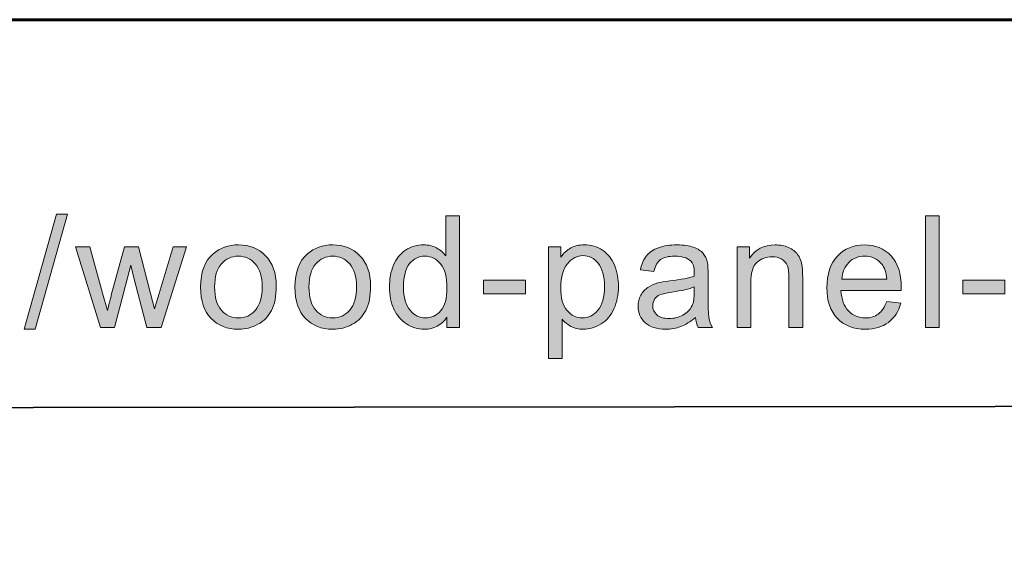
# Model space of a CAD drawing. Units: inches. Extents: x 0 to 8.5, y -11 to 0.
# Drawn here: x 6.4 to 7.2, y -10.6 to -10.1 of the extents above; entities that cross this region are included whole.
import ezdxf

# ---------------------------------------------------------------- set-up
doc = ezdxf.new("R2010")
doc.units = ezdxf.units.IN
doc.header["$MEASUREMENT"] = 0
doc.layers.add('Layer 3', color=7, linetype='Continuous')

# ---------------------------------------------------------------- blocks, each defined once
blk = doc.blocks.new('block 3')
at = {"layer": 'Layer 3', "true_color": 0x010101}
h = blk.add_hatch(color=18, dxfattribs=at)
h.dxf.hatch_style = 2
h.paths.add_polyline_path([(6.37607, -10.36663), (6.402, -10.2741), (6.41079, -10.2741), (6.38491, -10.36663)])
h = blk.add_hatch(color=18, dxfattribs=at)
h.dxf.hatch_style = 2
edge = h.paths.add_edge_path()
edge.add_spline(control_points=[(6.7154, -10.36511), (6.7154, -10.36511), (6.7154, -10.35693), (6.7154, -10.35693), (6.71129, -10.36336), (6.70524, -10.36658), (6.69728, -10.36658), (6.6921, -10.36658), (6.68735, -10.36515), (6.68302, -10.3623), (6.67868, -10.35946), (6.67533, -10.35548), (6.67295, -10.35037), (6.67057, -10.34527), (6.66938, -10.3394), (6.66938, -10.33276), (6.66938, -10.32629), (6.67045, -10.32042), (6.67262, -10.31516), (6.67476, -10.30988), (6.67801, -10.30584), (6.68232, -10.30305), (6.68663, -10.30023), (6.69145, -10.29883), (6.69679, -10.29883), (6.7007, -10.29883), (6.70417, -10.29966), (6.70722, -10.3013), (6.71027, -10.30295), (6.71275, -10.30509), (6.71467, -10.30774), (6.71467, -10.30774), (6.71467, -10.27563), (6.71467, -10.27563), (6.71467, -10.27563), (6.7256, -10.27563), (6.7256, -10.27563), (6.7256, -10.27563), (6.7256, -10.36511), (6.7256, -10.36511), (6.7256, -10.36511), (6.7154, -10.36511), (6.7154, -10.36511)], knot_values=[0, 0, 0, 0, 1, 1, 1, 2, 2, 2, 3, 3, 3, 4, 4, 4, 5, 5, 5, 6, 6, 6, 7, 7, 7, 8, 8, 8, 9, 9, 9, 10, 10, 10, 11, 11, 11, 12, 12, 12, 13, 13, 13, 14, 14, 14, 14], degree=3, periodic=1)
edge = h.paths.add_edge_path()
edge.add_spline(control_points=[(6.68068, -10.33276), (6.68068, -10.34106), (6.68241, -10.34728), (6.68591, -10.35139), (6.68941, -10.3555), (6.69355, -10.35754), (6.69831, -10.35754), (6.70311, -10.35754), (6.70719, -10.35558), (6.71054, -10.35166), (6.71391, -10.34772), (6.71559, -10.34173), (6.71559, -10.33367), (6.71559, -10.32482), (6.71388, -10.31829), (6.71046, -10.31414), (6.70704, -10.30999), (6.70283, -10.30793), (6.69782, -10.30793), (6.69294, -10.30793), (6.68886, -10.30992), (6.68559, -10.3139), (6.68231, -10.3179), (6.68068, -10.32418), (6.68068, -10.33276)], knot_values=[0, 0, 0, 0, 1, 1, 1, 2, 2, 2, 3, 3, 3, 4, 4, 4, 5, 5, 5, 6, 6, 6, 7, 7, 7, 8, 8, 8, 8], degree=3, periodic=1)
h = blk.add_hatch(color=18, dxfattribs=at)
h.dxf.hatch_style = 2
h.paths.add_polyline_path([(7.09984, -10.36511), (7.09984, -10.27563), (7.11083, -10.27563), (7.11083, -10.36511)])
h = blk.add_hatch(color=18, dxfattribs=at)
h.dxf.hatch_style = 2
edge = h.paths.add_edge_path()
edge.add_spline(control_points=[(6.43726, -10.36511), (6.43726, -10.36511), (6.41741, -10.30029), (6.41741, -10.30029), (6.41741, -10.30029), (6.42877, -10.30029), (6.42877, -10.30029), (6.42877, -10.30029), (6.43907, -10.33771), (6.43907, -10.33771), (6.43907, -10.33771), (6.44293, -10.35163), (6.44293, -10.35163), (6.44309, -10.35094), (6.4442, -10.34648), (6.44629, -10.33826), (6.44629, -10.33826), (6.4566, -10.30029), (6.4566, -10.30029), (6.4566, -10.30029), (6.46788, -10.30029), (6.46788, -10.30029), (6.46788, -10.30029), (6.47759, -10.33789), (6.47759, -10.33789), (6.47759, -10.33789), (6.48082, -10.35027), (6.48082, -10.35027), (6.48082, -10.35027), (6.48455, -10.33777), (6.48455, -10.33777), (6.48455, -10.33777), (6.49566, -10.30029), (6.49566, -10.30029), (6.49566, -10.30029), (6.50635, -10.30029), (6.50635, -10.30029), (6.50635, -10.30029), (6.48608, -10.36511), (6.48608, -10.36511), (6.48608, -10.36511), (6.47466, -10.36511), (6.47466, -10.36511), (6.47466, -10.36511), (6.46436, -10.32629), (6.46436, -10.32629), (6.46436, -10.32629), (6.46185, -10.31525), (6.46185, -10.31525), (6.46185, -10.31525), (6.44873, -10.36511), (6.44873, -10.36511), (6.44873, -10.36511), (6.43726, -10.36511), (6.43726, -10.36511)], knot_values=[0, 0, 0, 0, 1, 1, 1, 2, 2, 2, 3, 3, 3, 4, 4, 4, 5, 5, 5, 6, 6, 6, 7, 7, 7, 8, 8, 8, 9, 9, 9, 10, 10, 10, 11, 11, 11, 12, 12, 12, 13, 13, 13, 14, 14, 14, 15, 15, 15, 16, 16, 16, 17, 17, 17, 18, 18, 18, 18], degree=3, periodic=1)
h = blk.add_hatch(color=18, dxfattribs=at)
h.dxf.hatch_style = 2
edge = h.paths.add_edge_path()
edge.add_spline(control_points=[(6.51773, -10.3327), (6.51773, -10.32071), (6.52106, -10.31181), (6.52774, -10.30603), (6.53331, -10.30123), (6.54011, -10.29883), (6.54812, -10.29883), (6.55703, -10.29883), (6.56432, -10.30174), (6.56997, -10.30759), (6.57563, -10.31342), (6.57846, -10.32149), (6.57846, -10.33179), (6.57846, -10.34013), (6.5772, -10.34669), (6.57471, -10.35147), (6.5722, -10.35626), (6.56856, -10.35997), (6.56377, -10.36262), (6.559, -10.36525), (6.55378, -10.36658), (6.54812, -10.36658), (6.53905, -10.36658), (6.53171, -10.36367), (6.52612, -10.35784), (6.52052, -10.35204), (6.51773, -10.34366), (6.51773, -10.3327)], knot_values=[0, 0, 0, 0, 1, 1, 1, 2, 2, 2, 3, 3, 3, 4, 4, 4, 5, 5, 5, 6, 6, 6, 7, 7, 7, 8, 8, 8, 9, 9, 9, 9], degree=3, periodic=1)
edge = h.paths.add_edge_path()
edge.add_spline(control_points=[(6.52901, -10.3327), (6.52901, -10.341), (6.53083, -10.34722), (6.53445, -10.35135), (6.53807, -10.35548), (6.54263, -10.35754), (6.54812, -10.35754), (6.55358, -10.35754), (6.55811, -10.35547), (6.56173, -10.35132), (6.56535, -10.34717), (6.56717, -10.34085), (6.56717, -10.33234), (6.56717, -10.32433), (6.56535, -10.31825), (6.5617, -10.31411), (6.55806, -10.30999), (6.55353, -10.30793), (6.54812, -10.30793), (6.54263, -10.30793), (6.53807, -10.30998), (6.53445, -10.31409), (6.53083, -10.3182), (6.52901, -10.3244), (6.52901, -10.3327)], knot_values=[0, 0, 0, 0, 1, 1, 1, 2, 2, 2, 3, 3, 3, 4, 4, 4, 5, 5, 5, 6, 6, 6, 7, 7, 7, 8, 8, 8, 8], degree=3, periodic=1)
h = blk.add_hatch(color=18, dxfattribs=at)
h.dxf.hatch_style = 2
edge = h.paths.add_edge_path()
edge.add_spline(control_points=[(6.59349, -10.3327), (6.59349, -10.32071), (6.59683, -10.31181), (6.6035, -10.30603), (6.60908, -10.30123), (6.61587, -10.29883), (6.62389, -10.29883), (6.6328, -10.29883), (6.64008, -10.30174), (6.64574, -10.30759), (6.65139, -10.31342), (6.65423, -10.32149), (6.65423, -10.33179), (6.65423, -10.34013), (6.65297, -10.34669), (6.65047, -10.35147), (6.64796, -10.35626), (6.64433, -10.35997), (6.63954, -10.36262), (6.63477, -10.36525), (6.62954, -10.36658), (6.62389, -10.36658), (6.61481, -10.36658), (6.60748, -10.36367), (6.60189, -10.35784), (6.59629, -10.35204), (6.59349, -10.34366), (6.59349, -10.3327)], knot_values=[0, 0, 0, 0, 1, 1, 1, 2, 2, 2, 3, 3, 3, 4, 4, 4, 5, 5, 5, 6, 6, 6, 7, 7, 7, 8, 8, 8, 9, 9, 9, 9], degree=3, periodic=1)
edge = h.paths.add_edge_path()
edge.add_spline(control_points=[(6.60478, -10.3327), (6.60478, -10.341), (6.60659, -10.34722), (6.61022, -10.35135), (6.61384, -10.35548), (6.61839, -10.35754), (6.62389, -10.35754), (6.62934, -10.35754), (6.63387, -10.35547), (6.63749, -10.35132), (6.64111, -10.34717), (6.64293, -10.34085), (6.64293, -10.33234), (6.64293, -10.32433), (6.64111, -10.31825), (6.63746, -10.31411), (6.63383, -10.30999), (6.6293, -10.30793), (6.62389, -10.30793), (6.61839, -10.30793), (6.61384, -10.30998), (6.61022, -10.31409), (6.60659, -10.3182), (6.60478, -10.3244), (6.60478, -10.3327)], knot_values=[0, 0, 0, 0, 1, 1, 1, 2, 2, 2, 3, 3, 3, 4, 4, 4, 5, 5, 5, 6, 6, 6, 7, 7, 7, 8, 8, 8, 8], degree=3, periodic=1)
h = blk.add_hatch(color=18, dxfattribs=at)
h.dxf.hatch_style = 2
edge = h.paths.add_edge_path()
edge.add_spline(control_points=[(6.79701, -10.38996), (6.79701, -10.38996), (6.79701, -10.30029), (6.79701, -10.30029), (6.79701, -10.30029), (6.80702, -10.30029), (6.80702, -10.30029), (6.80702, -10.30029), (6.80702, -10.30872), (6.80702, -10.30872), (6.80937, -10.30542), (6.81204, -10.30295), (6.81501, -10.3013), (6.81798, -10.29966), (6.82157, -10.29883), (6.82582, -10.29883), (6.83134, -10.29883), (6.83622, -10.30025), (6.84047, -10.3031), (6.84469, -10.30595), (6.84789, -10.30996), (6.85004, -10.31516), (6.8522, -10.32034), (6.85327, -10.32604), (6.85327, -10.33221), (6.85327, -10.33885), (6.85209, -10.34482), (6.8497, -10.35012), (6.84733, -10.35544), (6.84387, -10.35951), (6.83933, -10.36233), (6.8348, -10.36517), (6.83002, -10.36658), (6.82502, -10.36658), (6.82136, -10.36658), (6.81807, -10.3658), (6.81516, -10.36426), (6.81226, -10.36271), (6.80986, -10.36076), (6.808, -10.3584), (6.808, -10.3584), (6.808, -10.38996), (6.808, -10.38996), (6.808, -10.38996), (6.79701, -10.38996), (6.79701, -10.38996)], knot_values=[0, 0, 0, 0, 1, 1, 1, 2, 2, 2, 3, 3, 3, 4, 4, 4, 5, 5, 5, 6, 6, 6, 7, 7, 7, 8, 8, 8, 9, 9, 9, 10, 10, 10, 11, 11, 11, 12, 12, 12, 13, 13, 13, 14, 14, 14, 15, 15, 15, 15], degree=3, periodic=1)
edge = h.paths.add_edge_path()
edge.add_spline(control_points=[(6.80695, -10.33308), (6.80695, -10.34142), (6.80863, -10.34757), (6.81201, -10.35156), (6.81539, -10.35555), (6.81949, -10.35754), (6.82429, -10.35754), (6.82917, -10.35754), (6.83335, -10.35548), (6.83683, -10.35135), (6.8403, -10.34722), (6.84204, -10.34082), (6.84204, -10.33215), (6.84204, -10.32389), (6.84035, -10.31771), (6.83695, -10.3136), (6.83355, -10.30949), (6.82949, -10.30744), (6.82477, -10.30744), (6.8201, -10.30744), (6.81596, -10.30962), (6.81235, -10.31399), (6.80876, -10.31837), (6.80695, -10.32473), (6.80695, -10.33308)], knot_values=[0, 0, 0, 0, 1, 1, 1, 2, 2, 2, 3, 3, 3, 4, 4, 4, 5, 5, 5, 6, 6, 6, 7, 7, 7, 8, 8, 8, 8], degree=3, periodic=1)
h = blk.add_hatch(color=18, dxfattribs=at)
h.dxf.hatch_style = 2
edge = h.paths.add_edge_path()
edge.add_spline(control_points=[(6.91507, -10.35711), (6.911, -10.36058), (6.90708, -10.36302), (6.90332, -10.36443), (6.89955, -10.36586), (6.89551, -10.36658), (6.89119, -10.36658), (6.88407, -10.36658), (6.87861, -10.36484), (6.87478, -10.36136), (6.87096, -10.35788), (6.86905, -10.35343), (6.86905, -10.34802), (6.86905, -10.34485), (6.86976, -10.34195), (6.87122, -10.33933), (6.87265, -10.3367), (6.87455, -10.33459), (6.87689, -10.33301), (6.87923, -10.33142), (6.88186, -10.33023), (6.88479, -10.32941), (6.88695, -10.32884), (6.8902, -10.32829), (6.89456, -10.32776), (6.90343, -10.3267), (6.90995, -10.32544), (6.91414, -10.32397), (6.91418, -10.32247), (6.91421, -10.32152), (6.91421, -10.32111), (6.91421, -10.31664), (6.91317, -10.31348), (6.91111, -10.31165), (6.90828, -10.30916), (6.90412, -10.30793), (6.89859, -10.30793), (6.89342, -10.30793), (6.88961, -10.30882), (6.88714, -10.31064), (6.88468, -10.31245), (6.88285, -10.31566), (6.88167, -10.32024), (6.88167, -10.32024), (6.87093, -10.31878), (6.87093, -10.31878), (6.87191, -10.3142), (6.87352, -10.31048), (6.87576, -10.30764), (6.878, -10.30482), (6.88123, -10.30264), (6.88547, -10.30112), (6.88969, -10.29959), (6.8946, -10.29883), (6.90017, -10.29883), (6.90571, -10.29883), (6.9102, -10.29948), (6.91366, -10.30078), (6.91711, -10.30208), (6.91966, -10.30372), (6.92129, -10.30569), (6.92292, -10.30767), (6.92406, -10.31017), (6.92471, -10.31316), (6.92508, -10.31505), (6.92527, -10.31843), (6.92527, -10.32331), (6.92527, -10.32331), (6.92527, -10.33796), (6.92527, -10.33796), (6.92527, -10.34817), (6.9255, -10.35463), (6.92596, -10.35733), (6.92643, -10.36004), (6.92735, -10.36263), (6.92874, -10.36511), (6.92874, -10.36511), (6.91726, -10.36511), (6.91726, -10.36511), (6.91612, -10.36283), (6.91539, -10.36018), (6.91507, -10.35711)], knot_values=[0, 0, 0, 0, 1, 1, 1, 2, 2, 2, 3, 3, 3, 4, 4, 4, 5, 5, 5, 6, 6, 6, 7, 7, 7, 8, 8, 8, 9, 9, 9, 10, 10, 10, 11, 11, 11, 12, 12, 12, 13, 13, 13, 14, 14, 14, 15, 15, 15, 16, 16, 16, 17, 17, 17, 18, 18, 18, 19, 19, 19, 20, 20, 20, 21, 21, 21, 22, 22, 22, 23, 23, 23, 24, 24, 24, 25, 25, 25, 26, 26, 26, 27, 27, 27, 27], degree=3, periodic=1)
edge = h.paths.add_edge_path()
edge.add_spline(control_points=[(6.91414, -10.33259), (6.91016, -10.33421), (6.90417, -10.3356), (6.89621, -10.33674), (6.89168, -10.33739), (6.8885, -10.33812), (6.88662, -10.33894), (6.88475, -10.33975), (6.8833, -10.34093), (6.8823, -10.3425), (6.88127, -10.34406), (6.88076, -10.34581), (6.88076, -10.34772), (6.88076, -10.35065), (6.88188, -10.3531), (6.88409, -10.35505), (6.88631, -10.357), (6.88955, -10.35798), (6.89383, -10.35798), (6.89806, -10.35798), (6.90183, -10.35704), (6.90511, -10.3552), (6.90842, -10.35334), (6.91083, -10.35082), (6.91238, -10.34759), (6.91356, -10.34512), (6.91414, -10.34146), (6.91414, -10.3366), (6.91414, -10.3366), (6.91414, -10.33259), (6.91414, -10.33259)], knot_values=[0, 0, 0, 0, 1, 1, 1, 2, 2, 2, 3, 3, 3, 4, 4, 4, 5, 5, 5, 6, 6, 6, 7, 7, 7, 8, 8, 8, 9, 9, 9, 10, 10, 10, 10], degree=3, periodic=1)
h = blk.add_hatch(color=18, dxfattribs=at)
h.dxf.hatch_style = 2
edge = h.paths.add_edge_path()
edge.add_spline(control_points=[(6.94854, -10.36511), (6.94854, -10.36511), (6.94854, -10.30029), (6.94854, -10.30029), (6.94854, -10.30029), (6.95841, -10.30029), (6.95841, -10.30029), (6.95841, -10.30029), (6.95841, -10.3095), (6.95841, -10.3095), (6.96319, -10.3024), (6.97005, -10.29883), (6.97906, -10.29883), (6.98296, -10.29883), (6.98655, -10.29953), (6.98983, -10.30093), (6.9931, -10.30234), (6.99555, -10.30419), (6.99718, -10.30646), (6.99881, -10.30874), (6.99995, -10.31144), (7.0006, -10.31458), (7.001, -10.31661), (7.00121, -10.32018), (7.00121, -10.32526), (7.00121, -10.32526), (7.00121, -10.36511), (7.00121, -10.36511), (7.00121, -10.36511), (6.99022, -10.36511), (6.99022, -10.36511), (6.99022, -10.36511), (6.99022, -10.32568), (6.99022, -10.32568), (6.99022, -10.32121), (6.9898, -10.31786), (6.98893, -10.31565), (6.98809, -10.31342), (6.98657, -10.31166), (6.98439, -10.31033), (6.98222, -10.30901), (6.97965, -10.30835), (6.97673, -10.30835), (6.97205, -10.30835), (6.96802, -10.30984), (6.96461, -10.31281), (6.96122, -10.31578), (6.95953, -10.32141), (6.95953, -10.32971), (6.95953, -10.32971), (6.95953, -10.36511), (6.95953, -10.36511), (6.95953, -10.36511), (6.94854, -10.36511), (6.94854, -10.36511)], knot_values=[0, 0, 0, 0, 1, 1, 1, 2, 2, 2, 3, 3, 3, 4, 4, 4, 5, 5, 5, 6, 6, 6, 7, 7, 7, 8, 8, 8, 9, 9, 9, 10, 10, 10, 11, 11, 11, 12, 12, 12, 13, 13, 13, 14, 14, 14, 15, 15, 15, 16, 16, 16, 17, 17, 17, 18, 18, 18, 18], degree=3, periodic=1)
h = blk.add_hatch(color=18, dxfattribs=at)
h.dxf.hatch_style = 2
edge = h.paths.add_edge_path()
edge.add_spline(control_points=[(7.06867, -10.34424), (7.06867, -10.34424), (7.08002, -10.34564), (7.08002, -10.34564), (7.07823, -10.35228), (7.07491, -10.35742), (7.07007, -10.36108), (7.06523, -10.36475), (7.05904, -10.36658), (7.05151, -10.36658), (7.04203, -10.36658), (7.03452, -10.36366), (7.02897, -10.35782), (7.02341, -10.35198), (7.02064, -10.34379), (7.02064, -10.33325), (7.02064, -10.32235), (7.02344, -10.31388), (7.02905, -10.30786), (7.03467, -10.30184), (7.04195, -10.29883), (7.05092, -10.29883), (7.05957, -10.29883), (7.06665, -10.30178), (7.07216, -10.30769), (7.07764, -10.31359), (7.08039, -10.32189), (7.08039, -10.33259), (7.08039, -10.33324), (7.08036, -10.33421), (7.08032, -10.33552), (7.08032, -10.33552), (7.03198, -10.33552), (7.03198, -10.33552), (7.03239, -10.34264), (7.03441, -10.34808), (7.03803, -10.35187), (7.04165, -10.35565), (7.04617, -10.35754), (7.05158, -10.35754), (7.05561, -10.35754), (7.05904, -10.35649), (7.0619, -10.35437), (7.06474, -10.35225), (7.067, -10.34888), (7.06867, -10.34424)], knot_values=[0, 0, 0, 0, 1, 1, 1, 2, 2, 2, 3, 3, 3, 4, 4, 4, 5, 5, 5, 6, 6, 6, 7, 7, 7, 8, 8, 8, 9, 9, 9, 10, 10, 10, 11, 11, 11, 12, 12, 12, 13, 13, 13, 14, 14, 14, 15, 15, 15, 15], degree=3, periodic=1)
edge = h.paths.add_edge_path()
edge.add_spline(control_points=[(7.03261, -10.32648), (7.03261, -10.32648), (7.06879, -10.32648), (7.06879, -10.32648), (7.06831, -10.32103), (7.06692, -10.31694), (7.06464, -10.31421), (7.06114, -10.30998), (7.0566, -10.30786), (7.05103, -10.30786), (7.04598, -10.30786), (7.04175, -10.30956), (7.0383, -10.31292), (7.03487, -10.31631), (7.03296, -10.32083), (7.03261, -10.32648)], knot_values=[0, 0, 0, 0, 1, 1, 1, 2, 2, 2, 3, 3, 3, 4, 4, 4, 5, 5, 5, 5], degree=3, periodic=1)
h = blk.add_hatch(color=18, dxfattribs=at)
h.dxf.hatch_style = 2
h.paths.add_polyline_path([(6.74485, -10.33826), (6.74485, -10.32722), (6.77861, -10.32722), (6.77861, -10.33826)])
h = blk.add_hatch(color=18, dxfattribs=at)
h.dxf.hatch_style = 2
h.paths.add_polyline_path([(7.12981, -10.33826), (7.12981, -10.32722), (7.16357, -10.32722), (7.16357, -10.33826)])
at = {"layer": 'Layer 3', "lineweight": 0}
for points in [[(6.37607, -10.36663), (6.402, -10.2741), (6.41079, -10.2741), (6.38491, -10.36663), (6.37607, -10.36663)], [(7.09984, -10.36511), (7.09984, -10.27563), (7.11083, -10.27563), (7.11083, -10.36511), (7.09984, -10.36511)], [(6.74485, -10.33826), (6.74485, -10.32722), (6.77861, -10.32722), (6.77861, -10.33826), (6.74485, -10.33826)], [(7.12981, -10.33826), (7.12981, -10.32722), (7.16357, -10.32722), (7.16357, -10.33826), (7.12981, -10.33826)]]:
    blk.add_lwpolyline(points, dxfattribs=at)
for points, knots in [([(6.7154, -10.36511), (6.7154, -10.36511), (6.7154, -10.35693), (6.7154, -10.35693), (6.71129, -10.36336), (6.70524, -10.36658), (6.69728, -10.36658), (6.6921, -10.36658), (6.68735, -10.36515), (6.68302, -10.3623), (6.67868, -10.35946), (6.67533, -10.35548), (6.67295, -10.35037), (6.67057, -10.34527), (6.66938, -10.3394), (6.66938, -10.33276), (6.66938, -10.32629), (6.67045, -10.32042), (6.67262, -10.31516), (6.67476, -10.30988), (6.67801, -10.30584), (6.68232, -10.30305), (6.68663, -10.30023), (6.69145, -10.29883), (6.69679, -10.29883), (6.7007, -10.29883), (6.70417, -10.29966), (6.70722, -10.3013), (6.71027, -10.30295), (6.71275, -10.30509), (6.71467, -10.30774), (6.71467, -10.30774), (6.71467, -10.27563), (6.71467, -10.27563), (6.71467, -10.27563), (6.7256, -10.27563), (6.7256, -10.27563), (6.7256, -10.27563), (6.7256, -10.36511), (6.7256, -10.36511), (6.7256, -10.36511), (6.7154, -10.36511), (6.7154, -10.36511)], [0, 0, 0, 0, 1, 1, 1, 2, 2, 2, 3, 3, 3, 4, 4, 4, 5, 5, 5, 6, 6, 6, 7, 7, 7, 8, 8, 8, 9, 9, 9, 10, 10, 10, 11, 11, 11, 12, 12, 12, 13, 13, 13, 14, 14, 14, 14]), ([(6.43726, -10.36511), (6.43726, -10.36511), (6.41741, -10.30029), (6.41741, -10.30029), (6.41741, -10.30029), (6.42877, -10.30029), (6.42877, -10.30029), (6.42877, -10.30029), (6.43907, -10.33771), (6.43907, -10.33771), (6.43907, -10.33771), (6.44293, -10.35163), (6.44293, -10.35163), (6.44309, -10.35094), (6.4442, -10.34648), (6.44629, -10.33826), (6.44629, -10.33826), (6.4566, -10.30029), (6.4566, -10.30029), (6.4566, -10.30029), (6.46788, -10.30029), (6.46788, -10.30029), (6.46788, -10.30029), (6.47759, -10.33789), (6.47759, -10.33789), (6.47759, -10.33789), (6.48082, -10.35027), (6.48082, -10.35027), (6.48082, -10.35027), (6.48455, -10.33777), (6.48455, -10.33777), (6.48455, -10.33777), (6.49566, -10.30029), (6.49566, -10.30029), (6.49566, -10.30029), (6.50635, -10.30029), (6.50635, -10.30029), (6.50635, -10.30029), (6.48608, -10.36511), (6.48608, -10.36511), (6.48608, -10.36511), (6.47466, -10.36511), (6.47466, -10.36511), (6.47466, -10.36511), (6.46436, -10.32629), (6.46436, -10.32629), (6.46436, -10.32629), (6.46185, -10.31525), (6.46185, -10.31525), (6.46185, -10.31525), (6.44873, -10.36511), (6.44873, -10.36511), (6.44873, -10.36511), (6.43726, -10.36511), (6.43726, -10.36511)], [0, 0, 0, 0, 1, 1, 1, 2, 2, 2, 3, 3, 3, 4, 4, 4, 5, 5, 5, 6, 6, 6, 7, 7, 7, 8, 8, 8, 9, 9, 9, 10, 10, 10, 11, 11, 11, 12, 12, 12, 13, 13, 13, 14, 14, 14, 15, 15, 15, 16, 16, 16, 17, 17, 17, 18, 18, 18, 18]), ([(6.51773, -10.3327), (6.51773, -10.32071), (6.52106, -10.31181), (6.52774, -10.30603), (6.53331, -10.30123), (6.54011, -10.29883), (6.54812, -10.29883), (6.55703, -10.29883), (6.56432, -10.30174), (6.56997, -10.30759), (6.57563, -10.31342), (6.57846, -10.32149), (6.57846, -10.33179), (6.57846, -10.34013), (6.5772, -10.34669), (6.57471, -10.35147), (6.5722, -10.35626), (6.56856, -10.35997), (6.56377, -10.36262), (6.559, -10.36525), (6.55378, -10.36658), (6.54812, -10.36658), (6.53905, -10.36658), (6.53171, -10.36367), (6.52612, -10.35784), (6.52052, -10.35204), (6.51773, -10.34366), (6.51773, -10.3327)], [0, 0, 0, 0, 1, 1, 1, 2, 2, 2, 3, 3, 3, 4, 4, 4, 5, 5, 5, 6, 6, 6, 7, 7, 7, 8, 8, 8, 9, 9, 9, 9]), ([(6.59349, -10.3327), (6.59349, -10.32071), (6.59683, -10.31181), (6.6035, -10.30603), (6.60908, -10.30123), (6.61587, -10.29883), (6.62389, -10.29883), (6.6328, -10.29883), (6.64008, -10.30174), (6.64574, -10.30759), (6.65139, -10.31342), (6.65423, -10.32149), (6.65423, -10.33179), (6.65423, -10.34013), (6.65297, -10.34669), (6.65047, -10.35147), (6.64796, -10.35626), (6.64433, -10.35997), (6.63954, -10.36262), (6.63477, -10.36525), (6.62954, -10.36658), (6.62389, -10.36658), (6.61481, -10.36658), (6.60748, -10.36367), (6.60189, -10.35784), (6.59629, -10.35204), (6.59349, -10.34366), (6.59349, -10.3327)], [0, 0, 0, 0, 1, 1, 1, 2, 2, 2, 3, 3, 3, 4, 4, 4, 5, 5, 5, 6, 6, 6, 7, 7, 7, 8, 8, 8, 9, 9, 9, 9]), ([(6.79701, -10.38996), (6.79701, -10.38996), (6.79701, -10.30029), (6.79701, -10.30029), (6.79701, -10.30029), (6.80702, -10.30029), (6.80702, -10.30029), (6.80702, -10.30029), (6.80702, -10.30872), (6.80702, -10.30872), (6.80937, -10.30542), (6.81204, -10.30295), (6.81501, -10.3013), (6.81798, -10.29966), (6.82157, -10.29883), (6.82582, -10.29883), (6.83134, -10.29883), (6.83622, -10.30025), (6.84047, -10.3031), (6.84469, -10.30595), (6.84789, -10.30996), (6.85004, -10.31516), (6.8522, -10.32034), (6.85327, -10.32604), (6.85327, -10.33221), (6.85327, -10.33885), (6.85209, -10.34482), (6.8497, -10.35012), (6.84733, -10.35544), (6.84387, -10.35951), (6.83933, -10.36233), (6.8348, -10.36517), (6.83002, -10.36658), (6.82502, -10.36658), (6.82136, -10.36658), (6.81807, -10.3658), (6.81516, -10.36426), (6.81226, -10.36271), (6.80986, -10.36076), (6.808, -10.3584), (6.808, -10.3584), (6.808, -10.38996), (6.808, -10.38996), (6.808, -10.38996), (6.79701, -10.38996), (6.79701, -10.38996)], [0, 0, 0, 0, 1, 1, 1, 2, 2, 2, 3, 3, 3, 4, 4, 4, 5, 5, 5, 6, 6, 6, 7, 7, 7, 8, 8, 8, 9, 9, 9, 10, 10, 10, 11, 11, 11, 12, 12, 12, 13, 13, 13, 14, 14, 14, 15, 15, 15, 15]), ([(6.91507, -10.35711), (6.911, -10.36058), (6.90708, -10.36302), (6.90332, -10.36443), (6.89955, -10.36586), (6.89551, -10.36658), (6.89119, -10.36658), (6.88407, -10.36658), (6.87861, -10.36484), (6.87478, -10.36136), (6.87096, -10.35788), (6.86905, -10.35343), (6.86905, -10.34802), (6.86905, -10.34485), (6.86976, -10.34195), (6.87122, -10.33933), (6.87265, -10.3367), (6.87455, -10.33459), (6.87689, -10.33301), (6.87923, -10.33142), (6.88186, -10.33023), (6.88479, -10.32941), (6.88695, -10.32884), (6.8902, -10.32829), (6.89456, -10.32776), (6.90343, -10.3267), (6.90995, -10.32544), (6.91414, -10.32397), (6.91418, -10.32247), (6.91421, -10.32152), (6.91421, -10.32111), (6.91421, -10.31664), (6.91317, -10.31348), (6.91111, -10.31165), (6.90828, -10.30916), (6.90412, -10.30793), (6.89859, -10.30793), (6.89342, -10.30793), (6.88961, -10.30882), (6.88714, -10.31064), (6.88468, -10.31245), (6.88285, -10.31566), (6.88167, -10.32024), (6.88167, -10.32024), (6.87093, -10.31878), (6.87093, -10.31878), (6.87191, -10.3142), (6.87352, -10.31048), (6.87576, -10.30764), (6.878, -10.30482), (6.88123, -10.30264), (6.88547, -10.30112), (6.88969, -10.29959), (6.8946, -10.29883), (6.90017, -10.29883), (6.90571, -10.29883), (6.9102, -10.29948), (6.91366, -10.30078), (6.91711, -10.30208), (6.91966, -10.30372), (6.92129, -10.30569), (6.92292, -10.30767), (6.92406, -10.31017), (6.92471, -10.31316), (6.92508, -10.31505), (6.92527, -10.31843), (6.92527, -10.32331), (6.92527, -10.32331), (6.92527, -10.33796), (6.92527, -10.33796), (6.92527, -10.34817), (6.9255, -10.35463), (6.92596, -10.35733), (6.92643, -10.36004), (6.92735, -10.36263), (6.92874, -10.36511), (6.92874, -10.36511), (6.91726, -10.36511), (6.91726, -10.36511), (6.91612, -10.36283), (6.91539, -10.36018), (6.91507, -10.35711)], [0, 0, 0, 0, 1, 1, 1, 2, 2, 2, 3, 3, 3, 4, 4, 4, 5, 5, 5, 6, 6, 6, 7, 7, 7, 8, 8, 8, 9, 9, 9, 10, 10, 10, 11, 11, 11, 12, 12, 12, 13, 13, 13, 14, 14, 14, 15, 15, 15, 16, 16, 16, 17, 17, 17, 18, 18, 18, 19, 19, 19, 20, 20, 20, 21, 21, 21, 22, 22, 22, 23, 23, 23, 24, 24, 24, 25, 25, 25, 26, 26, 26, 27, 27, 27, 27]), ([(6.94854, -10.36511), (6.94854, -10.36511), (6.94854, -10.30029), (6.94854, -10.30029), (6.94854, -10.30029), (6.95841, -10.30029), (6.95841, -10.30029), (6.95841, -10.30029), (6.95841, -10.3095), (6.95841, -10.3095), (6.96319, -10.3024), (6.97005, -10.29883), (6.97906, -10.29883), (6.98296, -10.29883), (6.98655, -10.29953), (6.98983, -10.30093), (6.9931, -10.30234), (6.99555, -10.30419), (6.99718, -10.30646), (6.99881, -10.30874), (6.99995, -10.31144), (7.0006, -10.31458), (7.001, -10.31661), (7.00121, -10.32018), (7.00121, -10.32526), (7.00121, -10.32526), (7.00121, -10.36511), (7.00121, -10.36511), (7.00121, -10.36511), (6.99022, -10.36511), (6.99022, -10.36511), (6.99022, -10.36511), (6.99022, -10.32568), (6.99022, -10.32568), (6.99022, -10.32121), (6.9898, -10.31786), (6.98893, -10.31565), (6.98809, -10.31342), (6.98657, -10.31166), (6.98439, -10.31033), (6.98222, -10.30901), (6.97965, -10.30835), (6.97673, -10.30835), (6.97205, -10.30835), (6.96802, -10.30984), (6.96461, -10.31281), (6.96122, -10.31578), (6.95953, -10.32141), (6.95953, -10.32971), (6.95953, -10.32971), (6.95953, -10.36511), (6.95953, -10.36511), (6.95953, -10.36511), (6.94854, -10.36511), (6.94854, -10.36511)], [0, 0, 0, 0, 1, 1, 1, 2, 2, 2, 3, 3, 3, 4, 4, 4, 5, 5, 5, 6, 6, 6, 7, 7, 7, 8, 8, 8, 9, 9, 9, 10, 10, 10, 11, 11, 11, 12, 12, 12, 13, 13, 13, 14, 14, 14, 15, 15, 15, 16, 16, 16, 17, 17, 17, 18, 18, 18, 18]), ([(7.06867, -10.34424), (7.06867, -10.34424), (7.08002, -10.34564), (7.08002, -10.34564), (7.07823, -10.35228), (7.07491, -10.35742), (7.07007, -10.36108), (7.06523, -10.36475), (7.05904, -10.36658), (7.05151, -10.36658), (7.04203, -10.36658), (7.03452, -10.36366), (7.02897, -10.35782), (7.02341, -10.35198), (7.02064, -10.34379), (7.02064, -10.33325), (7.02064, -10.32235), (7.02344, -10.31388), (7.02905, -10.30786), (7.03467, -10.30184), (7.04195, -10.29883), (7.05092, -10.29883), (7.05957, -10.29883), (7.06665, -10.30178), (7.07216, -10.30769), (7.07764, -10.31359), (7.08039, -10.32189), (7.08039, -10.33259), (7.08039, -10.33324), (7.08036, -10.33421), (7.08032, -10.33552), (7.08032, -10.33552), (7.03198, -10.33552), (7.03198, -10.33552), (7.03239, -10.34264), (7.03441, -10.34808), (7.03803, -10.35187), (7.04165, -10.35565), (7.04617, -10.35754), (7.05158, -10.35754), (7.05561, -10.35754), (7.05904, -10.35649), (7.0619, -10.35437), (7.06474, -10.35225), (7.067, -10.34888), (7.06867, -10.34424)], [0, 0, 0, 0, 1, 1, 1, 2, 2, 2, 3, 3, 3, 4, 4, 4, 5, 5, 5, 6, 6, 6, 7, 7, 7, 8, 8, 8, 9, 9, 9, 10, 10, 10, 11, 11, 11, 12, 12, 12, 13, 13, 13, 14, 14, 14, 15, 15, 15, 15]), ([(6.52901, -10.3327), (6.52901, -10.341), (6.53083, -10.34722), (6.53445, -10.35135), (6.53807, -10.35548), (6.54263, -10.35754), (6.54812, -10.35754), (6.55358, -10.35754), (6.55811, -10.35547), (6.56173, -10.35132), (6.56535, -10.34717), (6.56717, -10.34085), (6.56717, -10.33234), (6.56717, -10.32433), (6.56535, -10.31825), (6.5617, -10.31411), (6.55806, -10.30999), (6.55353, -10.30793), (6.54812, -10.30793), (6.54263, -10.30793), (6.53807, -10.30998), (6.53445, -10.31409), (6.53083, -10.3182), (6.52901, -10.3244), (6.52901, -10.3327)], [0, 0, 0, 0, 1, 1, 1, 2, 2, 2, 3, 3, 3, 4, 4, 4, 5, 5, 5, 6, 6, 6, 7, 7, 7, 8, 8, 8, 8]), ([(6.60478, -10.3327), (6.60478, -10.341), (6.60659, -10.34722), (6.61022, -10.35135), (6.61384, -10.35548), (6.61839, -10.35754), (6.62389, -10.35754), (6.62934, -10.35754), (6.63387, -10.35547), (6.63749, -10.35132), (6.64111, -10.34717), (6.64293, -10.34085), (6.64293, -10.33234), (6.64293, -10.32433), (6.64111, -10.31825), (6.63746, -10.31411), (6.63383, -10.30999), (6.6293, -10.30793), (6.62389, -10.30793), (6.61839, -10.30793), (6.61384, -10.30998), (6.61022, -10.31409), (6.60659, -10.3182), (6.60478, -10.3244), (6.60478, -10.3327)], [0, 0, 0, 0, 1, 1, 1, 2, 2, 2, 3, 3, 3, 4, 4, 4, 5, 5, 5, 6, 6, 6, 7, 7, 7, 8, 8, 8, 8]), ([(6.68068, -10.33276), (6.68068, -10.34106), (6.68241, -10.34728), (6.68591, -10.35139), (6.68941, -10.3555), (6.69355, -10.35754), (6.69831, -10.35754), (6.70311, -10.35754), (6.70719, -10.35558), (6.71054, -10.35166), (6.71391, -10.34772), (6.71559, -10.34173), (6.71559, -10.33367), (6.71559, -10.32482), (6.71388, -10.31829), (6.71046, -10.31414), (6.70704, -10.30999), (6.70283, -10.30793), (6.69782, -10.30793), (6.69294, -10.30793), (6.68886, -10.30992), (6.68559, -10.3139), (6.68231, -10.3179), (6.68068, -10.32418), (6.68068, -10.33276)], [0, 0, 0, 0, 1, 1, 1, 2, 2, 2, 3, 3, 3, 4, 4, 4, 5, 5, 5, 6, 6, 6, 7, 7, 7, 8, 8, 8, 8]), ([(6.80695, -10.33308), (6.80695, -10.34142), (6.80863, -10.34757), (6.81201, -10.35156), (6.81539, -10.35555), (6.81949, -10.35754), (6.82429, -10.35754), (6.82917, -10.35754), (6.83335, -10.35548), (6.83683, -10.35135), (6.8403, -10.34722), (6.84204, -10.34082), (6.84204, -10.33215), (6.84204, -10.32389), (6.84035, -10.31771), (6.83695, -10.3136), (6.83355, -10.30949), (6.82949, -10.30744), (6.82477, -10.30744), (6.8201, -10.30744), (6.81596, -10.30962), (6.81235, -10.31399), (6.80876, -10.31837), (6.80695, -10.32473), (6.80695, -10.33308)], [0, 0, 0, 0, 1, 1, 1, 2, 2, 2, 3, 3, 3, 4, 4, 4, 5, 5, 5, 6, 6, 6, 7, 7, 7, 8, 8, 8, 8]), ([(7.03261, -10.32648), (7.03261, -10.32648), (7.06879, -10.32648), (7.06879, -10.32648), (7.06831, -10.32103), (7.06692, -10.31694), (7.06464, -10.31421), (7.06114, -10.30998), (7.0566, -10.30786), (7.05103, -10.30786), (7.04598, -10.30786), (7.04175, -10.30956), (7.0383, -10.31292), (7.03487, -10.31631), (7.03296, -10.32083), (7.03261, -10.32648)], [0, 0, 0, 0, 1, 1, 1, 2, 2, 2, 3, 3, 3, 4, 4, 4, 5, 5, 5, 5]), ([(6.91414, -10.33259), (6.91016, -10.33421), (6.90417, -10.3356), (6.89621, -10.33674), (6.89168, -10.33739), (6.8885, -10.33812), (6.88662, -10.33894), (6.88475, -10.33975), (6.8833, -10.34093), (6.8823, -10.3425), (6.88127, -10.34406), (6.88076, -10.34581), (6.88076, -10.34772), (6.88076, -10.35065), (6.88188, -10.3531), (6.88409, -10.35505), (6.88631, -10.357), (6.88955, -10.35798), (6.89383, -10.35798), (6.89806, -10.35798), (6.90183, -10.35704), (6.90511, -10.3552), (6.90842, -10.35334), (6.91083, -10.35082), (6.91238, -10.34759), (6.91356, -10.34512), (6.91414, -10.34146), (6.91414, -10.3366), (6.91414, -10.3366), (6.91414, -10.33259), (6.91414, -10.33259)], [0, 0, 0, 0, 1, 1, 1, 2, 2, 2, 3, 3, 3, 4, 4, 4, 5, 5, 5, 6, 6, 6, 7, 7, 7, 8, 8, 8, 9, 9, 9, 10, 10, 10, 10])]:
    blk.add_open_spline(points, degree=3, knots=knots, dxfattribs=at)

msp = doc.modelspace()

# ---------------------------------------------------------------- linework, layer by layer
at = {"layer": 'Layer 3', "color": 18, "lineweight": 35, "true_color": 0x010101}
msp.add_lwpolyline([(8.18515, -10.42758), (2.00807, -10.434)], dxfattribs=at)
at = {"layer": 'Layer 3', "color": 18, "lineweight": 60, "true_color": 0x010101}
msp.add_open_spline([(0.47423, -10.72951), (0.47423, -10.72951), (8.00726, -10.72951), (8.00726, -10.72951), (8.12997, -10.72951), (8.22944, -10.63003), (8.22944, -10.50732), (8.22944, -10.50732), (8.22944, -10.34024), (8.22944, -10.34024), (8.22944, -10.21753), (8.12997, -10.11806), (8.00726, -10.11806), (8.00726, -10.11806), (0.47423, -10.11806), (0.47423, -10.11806), (0.35152, -10.11806), (0.25205, -10.21753), (0.25205, -10.34024), (0.25205, -10.34024), (0.25205, -10.50732), (0.25205, -10.50732), (0.25205, -10.63003), (0.35152, -10.72951), (0.47423, -10.72951)], degree=3, knots=[0, 0, 0, 0, 1, 1, 1, 2, 2, 2, 3, 3, 3, 4, 4, 4, 5, 5, 5, 6, 6, 6, 7, 7, 7, 8, 8, 8, 8], dxfattribs=at)

# ---------------------------------------------------------------- block references
at = {"layer": 'Layer 3'}
msp.add_blockref('block 3', (0, 0), dxfattribs=at)

doc.saveas('drawing.dxf')
